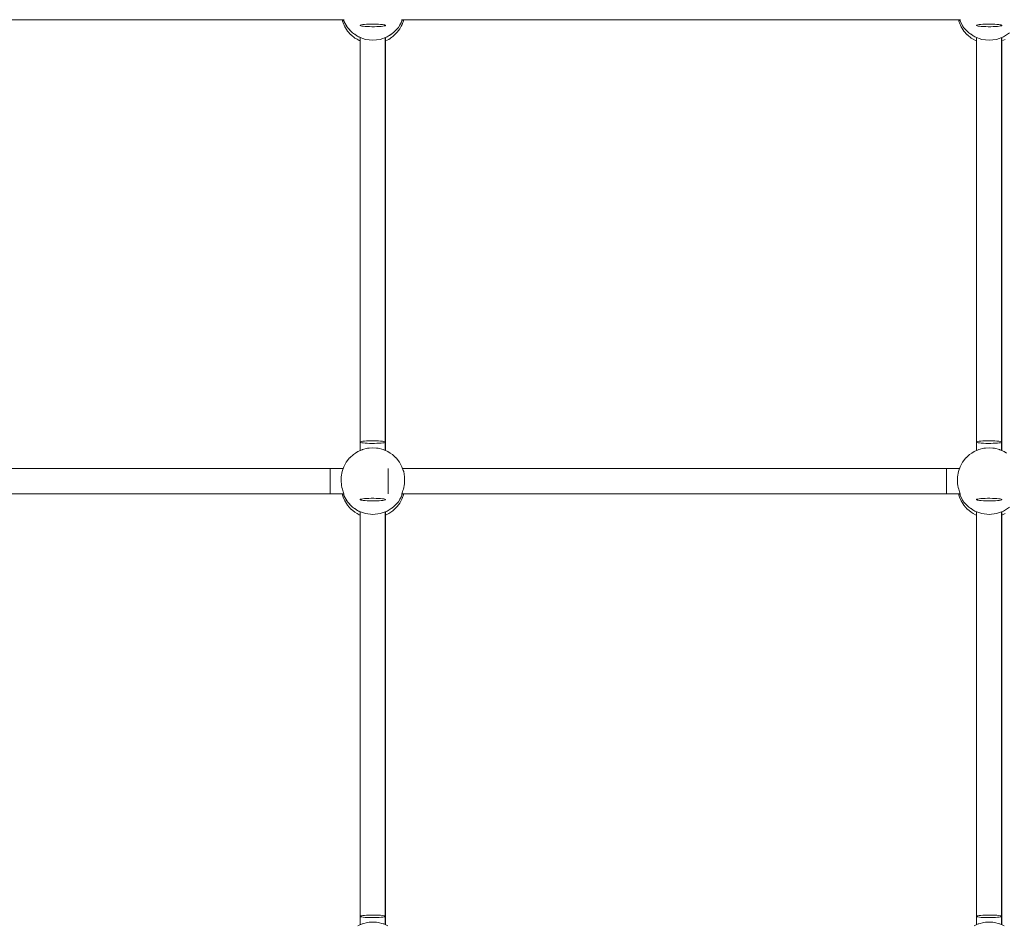
# Paper-space layout 'Sht-3' of a CAD drawing. Units: millimetres. Extents: x -4660 to 4765, y -5132 to 4942.
# Drawn here: x 1837 to 2457, y -162 to 407 of the extents above; entities that cross this region are included whole.
import ezdxf

# ---------------------------------------------------------------- set-up
doc = ezdxf.new("R2010")
doc.units = ezdxf.units.MM
for name, color, linetype, lineweight in [('EF-Climber-Mega Net-Rope', 7, 'Continuous', 5), ('EF-Components- Rope Junctions', 7, 'Continuous', 5), ('Equipment-2D', 7, 'Continuous', 5), ('None', 7, 'Continuous', 5), ('Working-None', 7, 'Continuous', 5)]:
    doc.layers.add(name, color=color, linetype=linetype, lineweight=lineweight)

# ---------------------------------------------------------------- blocks, each defined once
blk = doc.blocks.new('Group')
at = {"layer": 'EF-Climber-Mega Net-Rope', "color": 7, "linetype": 'Continuous', "lineweight": 5, "transparency": 33554687}
for p, q in [((1613.44, 407.41), (2040.78, 407.41)), ((2077.44, 407.41), (2428.78, 407.41)), ((2051.09, 395.2), (2051.09, 136.33)), ((2051.09, 136.33), (2051.09, 395.2)), ((2066.91, 396.22), (2066.91, 141.8)), ((2066.99, 396.25), (2066.97, 141.78)), ((2066.97, 141.78), (2066.99, 396.25)), ((2439.09, 395.2), (2439.09, 136.33)), ((2439.09, 136.33), (2439.09, 395.2)), ((2454.91, 396.22), (2454.91, 141.8)), ((2454.99, 396.25), (2454.97, 141.78)), ((2454.97, 141.78), (2454.99, 396.25)), ((2066.99, 141.77), (2066.98, 294.64)), ((2066.98, 294.64), (2066.99, 141.77)), ((2454.99, 141.77), (2454.98, 294.64)), ((2454.98, 294.64), (2454.99, 141.77)), ((2066.91, 141.49), (2066.91, 136.42)), ((2066.97, 141.53), (2066.97, 136.4)), ((2066.97, 136.4), (2066.97, 141.53)), ((2066.99, 136.39), (2066.99, 141.54)), ((2066.99, 141.54), (2066.99, 136.39)), ((2454.91, 141.49), (2454.91, 136.42)), ((2454.97, 141.53), (2454.97, 136.4)), ((2454.97, 136.4), (2454.97, 141.53)), ((2454.99, 136.39), (2454.99, 141.54)), ((2454.99, 141.54), (2454.99, 136.39)), ((1613.83, 125), (2040.39, 125)), ((2077.83, 125), (2428.39, 125)), ((1613.44, 109), (2040.78, 109)), ((2077.44, 109), (2428.78, 109)), ((2051.09, 96.78), (2051.09, -162.08)), ((2051.09, -162.08), (2051.09, 96.78)), ((2066.91, 97.82), (2066.92, -156.61)), ((2066.97, 97.84), (2066.95, -156.62)), ((2066.95, -156.62), (2066.97, 97.84)), ((2067.01, -156.65), (2067, 97.85)), ((2067, 97.85), (2067.01, -156.65)), ((2439.09, 96.78), (2439.09, -162.08)), ((2439.09, -162.08), (2439.09, 96.78)), ((2454.91, 97.82), (2454.92, -156.61)), ((2454.97, 97.84), (2454.95, -156.62)), ((2454.95, -156.62), (2454.97, 97.84)), ((2455.01, -156.65), (2455, 97.85)), ((2455, 97.85), (2455.01, -156.65)), ((2066.92, -156.91), (2066.92, -161.99)), ((2066.95, -156.89), (2066.95, -162)), ((2066.95, -162), (2066.95, -156.89)), ((2067.01, -162.03), (2067.01, -156.85)), ((2067.01, -156.85), (2067.01, -162.03)), ((2454.92, -156.91), (2454.92, -161.99)), ((2454.95, -156.89), (2454.95, -162)), ((2454.95, -162), (2454.95, -156.89)), ((2455.01, -162.03), (2455.01, -156.85)), ((2455.01, -156.85), (2455.01, -162.03))]:
    blk.add_line(p, q, dxfattribs=at)
at = {"layer": 'EF-Components- Rope Junctions', "color": 7, "linetype": 'Continuous', "lineweight": 5, "transparency": 33554687}
for p, q in [((2039.78, 407.41), (2040.14, 405.97)), ((2040.14, 405.97), (2040.35, 405.48)), ((2040.35, 405.48), (2041.4, 403.02)), ((2040.43, 407.41), (2040.78, 406.71)), ((2040.43, 407.41), (2040.78, 406.71)), ((2040.78, 407.5), (2040.78, 406.47)), ((2040.78, 406.47), (2043.07, 402.55)), ((2041.4, 403.02), (2042.46, 401.37)), ((2041.67, 404.95), (2042.4, 403.5)), ((2041.67, 404.95), (2042.4, 403.5)), ((2042.4, 403.5), (2042.77, 403.06)), ((2042.4, 403.5), (2042.77, 403.06)), ((2075.16, 402.55), (2077.44, 406.47)), ((2076.02, 401.63), (2076.93, 403.37)), ((2076.06, 404.11), (2076.99, 405.5)), ((2076.06, 404.11), (2076.99, 405.5)), ((2076.93, 403.37), (2077.51, 404.47)), ((2076.99, 405.5), (2077.17, 406)), ((2076.99, 405.5), (2077.17, 406)), ((2077.44, 406.47), (2077.44, 407.5)), ((2077.44, 406.75), (2077.69, 407.41)), ((2077.44, 406.75), (2077.69, 407.41)), ((2077.51, 404.47), (2078.5, 407.41)), ((2427.78, 407.41), (2428.14, 405.97)), ((2428.14, 405.97), (2428.35, 405.48)), ((2428.35, 405.48), (2429.4, 403.02)), ((2428.43, 407.41), (2428.78, 406.71)), ((2428.43, 407.41), (2428.78, 406.71)), ((2428.78, 407.5), (2428.78, 406.47)), ((2428.78, 406.47), (2431.07, 402.55)), ((2429.4, 403.02), (2430.46, 401.37)), ((2429.67, 404.95), (2430.4, 403.5)), ((2429.67, 404.95), (2430.4, 403.5)), ((2430.4, 403.5), (2430.77, 403.06)), ((2430.4, 403.5), (2430.77, 403.06)), ((2042.46, 401.37), (2043.12, 400.32)), ((2043.07, 402.55), (2046.26, 399.19)), ((2043.12, 400.32), (2045.26, 397.92)), ((2044.27, 401.29), (2045.39, 399.96)), ((2044.27, 401.29), (2045.39, 399.96)), ((2045.26, 397.92), (2045.4, 397.81)), ((2045.39, 399.96), (2045.86, 399.61)), ((2045.39, 399.96), (2045.86, 399.61)), ((2045.4, 397.81), (2047.75, 395.9)), ((2046.26, 399.19), (2050.14, 396.65)), ((2047.71, 398.23), (2049.11, 397.2)), ((2047.71, 398.23), (2049.11, 397.2)), ((2049.11, 397.2), (2049.91, 396.8)), ((2049.11, 397.2), (2049.91, 396.8)), ((2068.09, 396.65), (2071.97, 399.19)), ((2069.49, 397.57), (2071.06, 398.47)), ((2069.49, 397.57), (2071.06, 398.47)), ((2071.03, 396.35), (2071.76, 396.86)), ((2071.06, 398.47), (2071.48, 398.87)), ((2071.06, 398.47), (2071.48, 398.87)), ((2071.76, 396.86), (2074.08, 399.08)), ((2071.97, 399.19), (2075.16, 402.55)), ((2073.17, 400.45), (2074.43, 401.64)), ((2073.17, 400.45), (2074.43, 401.64)), ((2074.08, 399.08), (2074.41, 399.5)), ((2074.41, 399.5), (2076.02, 401.63)), ((2074.43, 401.64), (2074.75, 402.13)), ((2074.43, 401.64), (2074.75, 402.13)), ((2430.46, 401.37), (2431.12, 400.32)), ((2431.07, 402.55), (2434.26, 399.19)), ((2431.12, 400.32), (2433.26, 397.92)), ((2432.27, 401.29), (2433.39, 399.96)), ((2432.27, 401.29), (2433.39, 399.96)), ((2433.26, 397.92), (2433.4, 397.81)), ((2433.39, 399.96), (2433.86, 399.61)), ((2433.39, 399.96), (2433.86, 399.61)), ((2433.4, 397.81), (2435.75, 395.9)), ((2434.26, 399.19), (2438.14, 396.65)), ((2435.71, 398.23), (2437.11, 397.2)), ((2435.71, 398.23), (2437.11, 397.2)), ((2437.11, 397.2), (2437.91, 396.8)), ((2437.11, 397.2), (2437.91, 396.8)), ((2456.09, 396.65), (2459.97, 399.19)), ((2047.75, 395.9), (2049.15, 395.09)), ((2049.15, 395.09), (2050.54, 394.29)), ((2050.14, 396.65), (2054.5, 395.07)), ((2050.39, 396.56), (2051.11, 396.19)), ((2050.39, 396.56), (2051.11, 396.19)), ((2050.54, 394.29), (2051.09, 394.09)), ((2051.11, 396.19), (2051.11, 396.3)), ((2051.11, 396.19), (2051.11, 395.2)), ((2054.5, 395.07), (2059.11, 394.53)), ((2059.11, 394.53), (2063.73, 395.07)), ((2063.73, 395.07), (2068.09, 396.65)), ((2066.99, 394.98), (2067.03, 395.02)), ((2067.03, 395.02), (2066.99, 394.98)), ((2066.99, 394.04), (2067.01, 394.05)), ((2067.01, 394.05), (2069.11, 395.04)), ((2067.03, 395.02), (2067.11, 395.17)), ((2067.11, 395.17), (2067.03, 395.02)), ((2067.11, 396.19), (2067.59, 396.47)), ((2067.11, 396.19), (2067.59, 396.47)), ((2067.11, 396.3), (2067.11, 396.19)), ((2067.11, 395.17), (2067.11, 396.19)), ((2069.11, 395.04), (2071.03, 396.35)), ((2435.75, 395.9), (2437.15, 395.09)), ((2437.15, 395.09), (2438.54, 394.29)), ((2438.14, 396.65), (2442.5, 395.07)), ((2438.39, 396.56), (2439.11, 396.19)), ((2438.39, 396.56), (2439.11, 396.19)), ((2438.54, 394.29), (2439.09, 394.09)), ((2439.11, 396.19), (2439.11, 396.3)), ((2439.11, 396.19), (2439.11, 395.2)), ((2442.5, 395.07), (2447.11, 394.53)), ((2447.11, 394.53), (2451.73, 395.07)), ((2451.73, 395.07), (2456.09, 396.65)), ((2454.99, 394.98), (2455.03, 395.02)), ((2455.03, 395.02), (2454.99, 394.98)), ((2454.99, 394.04), (2455.01, 394.05)), ((2455.01, 394.05), (2457.11, 395.04)), ((2455.03, 395.02), (2455.11, 395.17)), ((2455.11, 395.17), (2455.03, 395.02)), ((2455.11, 396.19), (2455.59, 396.47)), ((2455.59, 396.47), (2455.11, 396.19)), ((2455.11, 396.3), (2455.11, 396.19)), ((2455.11, 396.19), (2455.11, 396.3)), ((2455.11, 395.17), (2455.11, 396.19)), ((2455.11, 396.19), (2455.11, 395.17)), ((2052.28, 136.85), (2049.59, 135.67)), ((2052.62, 136.99), (2052.28, 136.85)), ((2055.82, 137.8), (2052.62, 136.99)), ((2056.8, 137.88), (2055.82, 137.8)), ((2059.11, 138.07), (2056.8, 137.88)), ((2061.43, 137.88), (2059.11, 138.07)), ((2062.4, 137.8), (2061.43, 137.88)), ((2065.61, 136.99), (2062.4, 137.8)), ((2065.94, 136.85), (2065.61, 136.99)), ((2068.63, 135.67), (2065.94, 136.85)), ((2440.28, 136.85), (2437.59, 135.67)), ((2440.62, 136.99), (2440.28, 136.85)), ((2443.82, 137.8), (2440.62, 136.99)), ((2444.8, 137.88), (2443.82, 137.8)), ((2447.11, 138.07), (2444.8, 137.88)), ((2449.43, 137.88), (2447.11, 138.07)), ((2450.4, 137.8), (2449.43, 137.88)), ((2453.61, 136.99), (2450.4, 137.8)), ((2453.94, 136.85), (2453.61, 136.99)), ((2456.63, 135.67), (2453.94, 136.85)), ((2044.4, 131.65), (2042.37, 129.06)), ((2044.58, 131.82), (2044.4, 131.65)), ((2046.83, 133.88), (2044.58, 131.82)), ((2048.16, 134.74), (2046.83, 133.88)), ((2049.59, 135.67), (2048.16, 134.74)), ((2070.07, 134.74), (2068.63, 135.67)), ((2071.4, 133.88), (2070.07, 134.74)), ((2073.65, 131.82), (2071.4, 133.88)), ((2073.83, 131.65), (2073.65, 131.82)), ((2075.86, 129.06), (2073.83, 131.65)), ((2432.4, 131.65), (2430.37, 129.06)), ((2432.58, 131.82), (2432.4, 131.65)), ((2434.83, 133.88), (2432.58, 131.82)), ((2436.16, 134.74), (2434.83, 133.88)), ((2437.59, 135.67), (2436.16, 134.74)), ((2458.07, 134.74), (2456.63, 135.67)), ((2040.8, 126.17), (2040, 123.87)), ((2041.85, 128.1), (2040.8, 126.17)), ((2042.37, 129.06), (2041.85, 128.1)), ((2076.38, 128.1), (2075.86, 129.06)), ((2077.43, 126.17), (2076.38, 128.1)), ((2078.22, 123.87), (2077.43, 126.17)), ((2428.8, 126.17), (2428, 123.87)), ((2429.85, 128.1), (2428.8, 126.17)), ((2430.37, 129.06), (2429.85, 128.1)), ((2039.15, 119.02), (2039.11, 117.87)), ((2039.11, 117.87), (2039.15, 116.61)), ((2039.18, 119.82), (2039.15, 119.02)), ((2039.73, 123.06), (2039.18, 119.82)), ((2040, 123.87), (2039.73, 123.06)), ((2078.5, 123.06), (2078.22, 123.87)), ((2079.04, 119.82), (2078.5, 123.06)), ((2079.08, 119.02), (2079.04, 119.82)), ((2079.07, 116.62), (2079.11, 117.87)), ((2079.11, 117.87), (2079.08, 119.02)), ((2427.15, 119.02), (2427.11, 117.87)), ((2427.11, 117.87), (2427.15, 116.61)), ((2427.18, 119.82), (2427.15, 119.02)), ((2427.73, 123.06), (2427.18, 119.82)), ((2428, 123.87), (2427.73, 123.06)), ((2039.15, 116.61), (2039.27, 115.37)), ((2039.27, 115.37), (2039.42, 114.33)), ((2039.42, 114.33), (2039.67, 113.04)), ((2039.67, 113.04), (2039.93, 112)), ((2039.93, 112), (2040.19, 111.09)), ((2078.04, 111.09), (2078.3, 112)), ((2078.3, 112), (2078.55, 113.04)), ((2078.55, 113.04), (2078.81, 114.33)), ((2078.81, 114.33), (2078.96, 115.37)), ((2078.96, 115.37), (2079.07, 116.62)), ((2427.15, 116.61), (2427.27, 115.37)), ((2427.27, 115.37), (2427.42, 114.33)), ((2427.42, 114.33), (2427.67, 113.04)), ((2427.67, 113.04), (2427.93, 112)), ((2427.93, 112), (2428.19, 111.09)), ((2039.78, 109), (2040.14, 107.56)), ((2040.14, 107.56), (2040.35, 107.07)), ((2040.19, 111.09), (2040.43, 110.33)), ((2040.35, 107.07), (2041.4, 104.61)), ((2040.43, 110.33), (2040.62, 109.73)), ((2040.43, 109), (2040.78, 108.3)), ((2040.43, 109), (2040.78, 108.3)), ((2040.62, 109.73), (2040.75, 109.28)), ((2040.75, 109.28), (2040.78, 109.09)), ((2040.78, 109.09), (2040.78, 108.06)), ((2040.78, 108.06), (2043.07, 104.14)), ((2041.67, 106.55), (2042.4, 105.09)), ((2041.67, 106.55), (2042.4, 105.09)), ((2075.16, 104.14), (2077.44, 108.06)), ((2076.06, 105.7), (2076.99, 107.09)), ((2076.06, 105.7), (2076.99, 107.09)), ((2076.93, 104.96), (2077.51, 106.06)), ((2076.99, 107.09), (2077.17, 107.59)), ((2076.99, 107.09), (2077.17, 107.59)), ((2077.44, 109.09), (2077.48, 109.28)), ((2077.44, 108.06), (2077.44, 109.09)), ((2077.44, 108.34), (2077.69, 109)), ((2077.44, 108.34), (2077.69, 109)), ((2077.48, 109.28), (2077.61, 109.73)), ((2077.51, 106.06), (2078.5, 109)), ((2077.61, 109.73), (2077.8, 110.33)), ((2077.8, 110.33), (2078.04, 111.09)), ((2427.78, 109), (2428.14, 107.56)), ((2428.14, 107.56), (2428.35, 107.07)), ((2428.19, 111.09), (2428.43, 110.33)), ((2428.35, 107.07), (2429.4, 104.61)), ((2428.43, 110.33), (2428.62, 109.73)), ((2428.43, 109), (2428.78, 108.3)), ((2428.43, 109), (2428.78, 108.3)), ((2428.62, 109.73), (2428.75, 109.28)), ((2428.75, 109.28), (2428.78, 109.09)), ((2428.78, 109.09), (2428.78, 108.06)), ((2428.78, 108.06), (2431.07, 104.14)), ((2429.67, 106.55), (2430.4, 105.09)), ((2429.67, 106.55), (2430.4, 105.09)), ((2041.4, 104.61), (2042.46, 102.96)), ((2042.4, 105.09), (2042.77, 104.65)), ((2042.4, 105.09), (2042.77, 104.65)), ((2042.46, 102.96), (2043.12, 101.91)), ((2043.07, 104.14), (2046.26, 100.78)), ((2043.12, 101.91), (2045.26, 99.51)), ((2044.27, 102.88), (2045.39, 101.55)), ((2044.27, 102.88), (2045.39, 101.55)), ((2045.26, 99.51), (2045.4, 99.4)), ((2045.39, 101.55), (2045.86, 101.2)), ((2045.39, 101.55), (2045.86, 101.2)), ((2045.4, 99.4), (2047.75, 97.49)), ((2046.26, 100.78), (2050.14, 98.24)), ((2047.71, 99.83), (2049.11, 98.79)), ((2047.71, 99.83), (2049.11, 98.79)), ((2068.09, 98.24), (2071.97, 100.78)), ((2069.49, 99.16), (2071.06, 100.06)), ((2069.49, 99.16), (2071.06, 100.06)), ((2071.06, 100.06), (2071.48, 100.46)), ((2071.06, 100.06), (2071.48, 100.46)), ((2071.76, 98.45), (2074.08, 100.67)), ((2071.97, 100.78), (2075.16, 104.14)), ((2073.17, 102.04), (2074.43, 103.23)), ((2073.17, 102.04), (2074.43, 103.23)), ((2074.08, 100.67), (2074.41, 101.09)), ((2074.41, 101.09), (2076.02, 103.23)), ((2074.43, 103.23), (2074.75, 103.72)), ((2074.43, 103.23), (2074.75, 103.72)), ((2076.02, 103.23), (2076.93, 104.96)), ((2429.4, 104.61), (2430.46, 102.96)), ((2430.4, 105.09), (2430.77, 104.65)), ((2430.4, 105.09), (2430.77, 104.65)), ((2430.46, 102.96), (2431.12, 101.91)), ((2431.07, 104.14), (2434.26, 100.78)), ((2431.12, 101.91), (2433.26, 99.51)), ((2432.27, 102.88), (2433.39, 101.55)), ((2432.27, 102.88), (2433.39, 101.55)), ((2433.26, 99.51), (2433.4, 99.4)), ((2433.39, 101.55), (2433.86, 101.2)), ((2433.39, 101.55), (2433.86, 101.2)), ((2433.4, 99.4), (2435.75, 97.49)), ((2434.26, 100.78), (2438.14, 98.24)), ((2435.71, 99.83), (2437.11, 98.79)), ((2435.71, 99.83), (2437.11, 98.79)), ((2456.09, 98.24), (2459.97, 100.78)), ((2047.75, 97.49), (2049.15, 96.69)), ((2049.11, 98.79), (2049.91, 98.39)), ((2049.11, 98.79), (2049.91, 98.39)), ((2049.15, 96.69), (2050.54, 95.89)), ((2050.14, 98.24), (2054.5, 96.66)), ((2050.39, 98.15), (2051.11, 97.79)), ((2051.11, 97.79), (2050.39, 98.15)), ((2050.39, 98.15), (2051.11, 97.79)), ((2050.54, 95.89), (2051.09, 95.68)), ((2051.11, 97.89), (2051.11, 97.79)), ((2051.11, 97.79), (2051.11, 97.89)), ((2051.11, 96.79), (2051.11, 97.79)), ((2051.11, 97.79), (2051.11, 96.79)), ((2054.5, 96.66), (2059.11, 96.12)), ((2059.11, 96.12), (2063.73, 96.66)), ((2063.73, 96.66), (2068.09, 98.24)), ((2067, 96.58), (2067.03, 96.61)), ((2067.03, 96.61), (2067, 96.58)), ((2067, 95.63), (2067.01, 95.64)), ((2067.01, 95.64), (2069.11, 96.63)), ((2067.03, 96.61), (2067.11, 96.76)), ((2067.11, 96.76), (2067.03, 96.61)), ((2067.11, 97.79), (2067.59, 98.06)), ((2067.59, 98.06), (2067.11, 97.79)), ((2067.11, 97.89), (2067.11, 97.79)), ((2067.11, 97.79), (2067.11, 97.89)), ((2067.11, 96.76), (2067.11, 97.79)), ((2067.11, 97.79), (2067.11, 96.76)), ((2069.11, 96.63), (2071.03, 97.94)), ((2071.03, 97.94), (2071.76, 98.45)), ((2435.75, 97.49), (2437.15, 96.69)), ((2437.11, 98.79), (2437.91, 98.39)), ((2437.11, 98.79), (2437.91, 98.39)), ((2437.15, 96.69), (2438.54, 95.89)), ((2438.14, 98.24), (2442.5, 96.66)), ((2438.39, 98.15), (2439.11, 97.79)), ((2438.39, 98.15), (2439.11, 97.79)), ((2438.54, 95.89), (2439.09, 95.68)), ((2439.11, 97.79), (2439.11, 97.89)), ((2439.11, 97.79), (2439.11, 96.79)), ((2442.5, 96.66), (2447.11, 96.12)), ((2447.11, 96.12), (2451.73, 96.66)), ((2451.73, 96.66), (2456.09, 98.24)), ((2455, 96.58), (2455.03, 96.61)), ((2455.03, 96.61), (2455, 96.58)), ((2455, 95.63), (2455.01, 95.64)), ((2455.01, 95.64), (2457.11, 96.63)), ((2455.03, 96.61), (2455.11, 96.76)), ((2455.11, 96.76), (2455.03, 96.61)), ((2455.11, 97.79), (2455.59, 98.06)), ((2455.11, 97.79), (2455.59, 98.06)), ((2455.11, 97.89), (2455.11, 97.79)), ((2455.11, 96.76), (2455.11, 97.79)), ((2052.62, -161.41), (2055.82, -160.61)), ((2055.82, -160.61), (2056.8, -160.53)), ((2056.8, -160.53), (2059.11, -160.34)), ((2059.11, -160.34), (2061.43, -160.53)), ((2061.43, -160.53), (2062.4, -160.61)), ((2062.4, -160.61), (2065.61, -161.41)), ((2443.82, -160.61), (2440.62, -161.41)), ((2444.8, -160.53), (2443.82, -160.61)), ((2447.11, -160.34), (2444.8, -160.53)), ((2449.43, -160.53), (2447.11, -160.34)), ((2450.4, -160.61), (2449.43, -160.53)), ((2453.61, -161.41), (2450.4, -160.61)), ((2049.59, -162.73), (2052.28, -161.56)), ((2052.28, -161.56), (2052.62, -161.41)), ((2065.61, -161.41), (2065.94, -161.56)), ((2065.94, -161.56), (2068.63, -162.73)), ((2440.28, -161.56), (2437.59, -162.73)), ((2440.62, -161.41), (2440.28, -161.56)), ((2453.94, -161.56), (2453.61, -161.41)), ((2456.63, -162.73), (2453.94, -161.56))]:
    blk.add_line(p, q, dxfattribs=at)
at = {"layer": 'Equipment-2D', "color": 7, "linetype": 'Continuous', "lineweight": 5, "transparency": 33554687}
for p, q in [((2051.09, 394.09), (2051.09, 136.33)), ((2067.09, 394.09), (2067.09, 136.35)), ((2439.09, 394.09), (2439.09, 136.33)), ((2455.09, 394.09), (2455.09, 136.35)), ((1613.83, 125.01), (2040.4, 125.01)), ((2077.83, 125.01), (2428.4, 125.01)), ((2051.09, 95.68), (2051.09, -162.08)), ((2067.09, 95.68), (2067.09, -162.06)), ((2439.09, 95.68), (2439.09, -162.08)), ((2455.09, 95.68), (2455.09, -162.06))]:
    blk.add_line(p, q, dxfattribs=at)
at = {"layer": 'None', "color": 7, "linetype": 'Continuous', "lineweight": 5, "transparency": 33554687}
for p, q in [((2051.11, 403.91), (2051.37, 404.07)), ((2051.16, 403.75), (2051.11, 403.91)), ((2051.5, 403.59), (2051.16, 403.75)), ((2051.37, 404.07), (2051.93, 404.22)), ((2052.15, 403.44), (2051.5, 403.59)), ((2051.93, 404.22), (2052.77, 404.36)), ((2053.05, 403.31), (2052.15, 403.44)), ((2052.77, 404.36), (2053.85, 404.47)), ((2054.19, 403.2), (2053.05, 403.31)), ((2053.85, 404.47), (2055.12, 404.57)), ((2055.52, 403.12), (2054.19, 403.2)), ((2055.12, 404.57), (2056.56, 404.63)), ((2056.99, 403.06), (2055.52, 403.12)), ((2056.56, 404.63), (2058.08, 404.67)), ((2058.53, 403.03), (2056.99, 403.06)), ((2058.08, 404.67), (2059.65, 404.67)), ((2060.1, 403.04), (2058.53, 403.03)), ((2059.65, 404.67), (2061.2, 404.65)), ((2061.63, 403.07), (2060.1, 403.04)), ((2061.2, 404.65), (2062.66, 404.59)), ((2063.06, 403.14), (2061.63, 403.07)), ((2062.66, 404.59), (2063.99, 404.5)), ((2064.34, 403.23), (2063.06, 403.14)), ((2063.99, 404.5), (2065.13, 404.39)), ((2065.42, 403.35), (2064.34, 403.23)), ((2065.13, 404.39), (2066.04, 404.26)), ((2066.25, 403.48), (2065.42, 403.35)), ((2066.04, 404.26), (2066.68, 404.11)), ((2066.81, 403.63), (2066.25, 403.48)), ((2066.68, 404.11), (2067.03, 403.96)), ((2067.07, 403.79), (2066.81, 403.63)), ((2067.03, 403.96), (2067.07, 403.79)), ((2439.11, 403.91), (2439.37, 404.07)), ((2439.16, 403.75), (2439.11, 403.91)), ((2439.5, 403.59), (2439.16, 403.75)), ((2439.37, 404.07), (2439.93, 404.22)), ((2440.15, 403.44), (2439.5, 403.59)), ((2439.93, 404.22), (2440.77, 404.36)), ((2441.05, 403.31), (2440.15, 403.44)), ((2440.77, 404.36), (2441.85, 404.47)), ((2442.19, 403.2), (2441.05, 403.31)), ((2441.85, 404.47), (2443.12, 404.57)), ((2443.52, 403.12), (2442.19, 403.2)), ((2443.12, 404.57), (2444.56, 404.63)), ((2444.99, 403.06), (2443.52, 403.12)), ((2444.56, 404.63), (2446.08, 404.67)), ((2446.53, 403.03), (2444.99, 403.06)), ((2446.08, 404.67), (2447.65, 404.67)), ((2448.1, 403.04), (2446.53, 403.03)), ((2447.65, 404.67), (2449.2, 404.65)), ((2449.63, 403.07), (2448.1, 403.04)), ((2449.2, 404.65), (2450.66, 404.59)), ((2451.06, 403.14), (2449.63, 403.07)), ((2450.66, 404.59), (2451.99, 404.5)), ((2452.34, 403.23), (2451.06, 403.14)), ((2451.99, 404.5), (2453.13, 404.39)), ((2453.42, 403.35), (2452.34, 403.23)), ((2453.13, 404.39), (2454.04, 404.26)), ((2454.25, 403.48), (2453.42, 403.35)), ((2454.04, 404.26), (2454.68, 404.11)), ((2454.81, 403.63), (2454.25, 403.48)), ((2454.68, 404.11), (2455.03, 403.96)), ((2455.07, 403.79), (2454.81, 403.63)), ((2455.03, 403.96), (2455.07, 403.79)), ((2051.11, 141.7), (2051.37, 141.86)), ((2051.16, 141.54), (2051.11, 141.7)), ((2051.5, 141.39), (2051.16, 141.54)), ((2051.37, 141.86), (2051.93, 142.01)), ((2052.15, 141.24), (2051.5, 141.39)), ((2051.93, 142.01), (2052.77, 142.15)), ((2053.05, 141.11), (2052.15, 141.24)), ((2052.77, 142.15), (2053.85, 142.27)), ((2054.19, 141), (2053.05, 141.11)), ((2053.85, 142.27), (2055.12, 142.36)), ((2055.52, 140.91), (2054.19, 141)), ((2055.12, 142.36), (2056.56, 142.43)), ((2056.99, 140.85), (2055.52, 140.91)), ((2056.56, 142.43), (2058.08, 142.46)), ((2058.53, 140.83), (2056.99, 140.85)), ((2058.08, 142.46), (2059.65, 142.47)), ((2060.1, 140.83), (2058.53, 140.83)), ((2059.65, 142.47), (2061.2, 142.44)), ((2061.63, 140.87), (2060.1, 140.83)), ((2061.2, 142.44), (2062.66, 142.38)), ((2063.06, 140.93), (2061.63, 140.87)), ((2062.66, 142.38), (2063.99, 142.3)), ((2064.34, 141.03), (2063.06, 140.93)), ((2063.99, 142.3), (2065.13, 142.19)), ((2065.42, 141.14), (2064.34, 141.03)), ((2065.13, 142.19), (2066.04, 142.06)), ((2066.25, 141.28), (2065.42, 141.14)), ((2066.04, 142.06), (2066.68, 141.91)), ((2066.81, 141.43), (2066.25, 141.28)), ((2066.68, 141.91), (2067.03, 141.75)), ((2067.07, 141.59), (2066.81, 141.43)), ((2067.03, 141.75), (2067.07, 141.59)), ((2439.11, 141.7), (2439.37, 141.86)), ((2439.16, 141.54), (2439.11, 141.7)), ((2439.5, 141.39), (2439.16, 141.54)), ((2439.37, 141.86), (2439.93, 142.01)), ((2440.15, 141.24), (2439.5, 141.39)), ((2439.93, 142.01), (2440.77, 142.15)), ((2441.05, 141.11), (2440.15, 141.24)), ((2440.77, 142.15), (2441.85, 142.27)), ((2442.19, 141), (2441.05, 141.11)), ((2441.85, 142.27), (2443.12, 142.36)), ((2443.52, 140.91), (2442.19, 141)), ((2443.12, 142.36), (2444.56, 142.43)), ((2444.99, 140.85), (2443.52, 140.91)), ((2444.56, 142.43), (2446.08, 142.46)), ((2446.53, 140.83), (2444.99, 140.85)), ((2446.08, 142.46), (2447.65, 142.47)), ((2448.1, 140.83), (2446.53, 140.83)), ((2447.65, 142.47), (2449.2, 142.44)), ((2449.63, 140.87), (2448.1, 140.83)), ((2449.2, 142.44), (2450.66, 142.38)), ((2451.06, 140.93), (2449.63, 140.87)), ((2450.66, 142.38), (2451.99, 142.3)), ((2452.34, 141.03), (2451.06, 140.93)), ((2451.99, 142.3), (2453.13, 142.19)), ((2453.42, 141.14), (2452.34, 141.03)), ((2453.13, 142.19), (2454.04, 142.06)), ((2454.25, 141.28), (2453.42, 141.14)), ((2454.04, 142.06), (2454.68, 141.91)), ((2454.81, 141.43), (2454.25, 141.28)), ((2454.68, 141.91), (2455.03, 141.75)), ((2455.07, 141.59), (2454.81, 141.43)), ((2455.03, 141.75), (2455.07, 141.59)), ((2032.3, 124.86), (2032.3, 125.05)), ((2032.3, 125.05), (2032.3, 124.93)), ((2032.3, 124.93), (2032.3, 124.51)), ((2032.3, 124.37), (2032.3, 124.86)), ((2032.3, 124.51), (2032.3, 123.8)), ((2032.3, 123.59), (2032.3, 124.37)), ((2068.69, 124.86), (2068.69, 125.05)), ((2068.69, 125.05), (2068.69, 124.93)), ((2068.69, 124.93), (2068.69, 124.51)), ((2068.69, 124.37), (2068.69, 124.86)), ((2068.69, 124.51), (2068.69, 123.8)), ((2068.69, 123.59), (2068.69, 124.37)), ((2420.3, 124.86), (2420.3, 125.05)), ((2420.3, 125.05), (2420.3, 124.93)), ((2420.3, 124.93), (2420.3, 124.51)), ((2420.3, 124.37), (2420.3, 124.86)), ((2420.3, 124.51), (2420.3, 123.8)), ((2420.3, 123.59), (2420.3, 124.37)), ((2032.3, 123.8), (2032.3, 122.83)), ((2032.3, 122.57), (2032.3, 123.59)), ((2032.3, 122.83), (2032.3, 121.65)), ((2032.3, 121.34), (2032.3, 122.57)), ((2032.3, 121.65), (2032.3, 120.28)), ((2032.3, 119.94), (2032.3, 121.34)), ((2032.3, 120.28), (2032.3, 118.79)), ((2032.3, 118.43), (2032.3, 119.94)), ((2032.3, 118.79), (2032.3, 117.23)), ((2032.3, 116.86), (2032.3, 118.43)), ((2068.69, 123.8), (2068.69, 122.83)), ((2068.69, 122.57), (2068.69, 123.59)), ((2068.69, 122.83), (2068.69, 121.65)), ((2068.69, 121.34), (2068.69, 122.57)), ((2068.69, 121.65), (2068.69, 120.28)), ((2068.69, 119.94), (2068.69, 121.34)), ((2068.69, 120.28), (2068.69, 118.79)), ((2068.69, 118.43), (2068.69, 119.94)), ((2068.69, 118.79), (2068.69, 117.23)), ((2068.69, 116.86), (2068.69, 118.43)), ((2420.3, 123.8), (2420.3, 122.83)), ((2420.3, 122.57), (2420.3, 123.59)), ((2420.3, 122.83), (2420.3, 121.65)), ((2420.3, 121.34), (2420.3, 122.57)), ((2420.3, 121.65), (2420.3, 120.28)), ((2420.3, 119.94), (2420.3, 121.34)), ((2420.3, 120.28), (2420.3, 118.79)), ((2420.3, 118.43), (2420.3, 119.94)), ((2420.3, 118.79), (2420.3, 117.23)), ((2420.3, 116.86), (2420.3, 118.43)), ((2032.3, 117.23), (2032.3, 115.67)), ((2032.3, 115.3), (2032.3, 116.86)), ((2032.3, 115.67), (2032.3, 114.16)), ((2032.3, 113.81), (2032.3, 115.3)), ((2032.3, 114.16), (2032.3, 112.76)), ((2032.3, 112.45), (2032.3, 113.81)), ((2032.3, 112.76), (2032.3, 111.52)), ((2032.3, 111.26), (2032.3, 112.45)), ((2068.69, 117.23), (2068.69, 115.67)), ((2068.69, 115.3), (2068.69, 116.86)), ((2068.69, 115.67), (2068.69, 114.16)), ((2068.69, 113.81), (2068.69, 115.3)), ((2068.69, 114.16), (2068.69, 112.76)), ((2068.69, 112.45), (2068.69, 113.81)), ((2068.69, 112.76), (2068.69, 111.52)), ((2068.69, 111.26), (2068.69, 112.45)), ((2420.3, 117.23), (2420.3, 115.67)), ((2420.3, 115.3), (2420.3, 116.86)), ((2420.3, 115.67), (2420.3, 114.16)), ((2420.3, 113.81), (2420.3, 115.3)), ((2420.3, 114.16), (2420.3, 112.76)), ((2420.3, 112.45), (2420.3, 113.81)), ((2420.3, 112.76), (2420.3, 111.52)), ((2420.3, 111.26), (2420.3, 112.45)), ((2032.3, 111.52), (2032.3, 110.5)), ((2032.3, 110.29), (2032.3, 111.26)), ((2032.3, 110.5), (2032.3, 109.73)), ((2032.3, 109.59), (2032.3, 110.29)), ((2032.3, 109.73), (2032.3, 109.24)), ((2032.3, 109.17), (2032.3, 109.59)), ((2032.3, 109.24), (2032.3, 109.05)), ((2032.3, 109.05), (2032.3, 109.17)), ((2051.11, 105.5), (2051.37, 105.66)), ((2051.16, 105.34), (2051.11, 105.5)), ((2051.37, 105.66), (2051.93, 105.81)), ((2051.93, 105.81), (2052.77, 105.95)), ((2052.77, 105.95), (2053.85, 106.06)), ((2053.85, 106.06), (2055.12, 106.16)), ((2055.12, 106.16), (2056.56, 106.22)), ((2056.56, 106.22), (2058.08, 106.26)), ((2058.08, 106.26), (2059.65, 106.26)), ((2059.65, 106.26), (2061.2, 106.24)), ((2061.2, 106.24), (2062.66, 106.18)), ((2062.66, 106.18), (2063.99, 106.09)), ((2063.99, 106.09), (2065.13, 105.98)), ((2065.13, 105.98), (2066.04, 105.85)), ((2066.04, 105.85), (2066.68, 105.7)), ((2066.68, 105.7), (2067.03, 105.55)), ((2067.03, 105.55), (2067.07, 105.38)), ((2068.69, 111.52), (2068.69, 110.5)), ((2068.69, 110.29), (2068.69, 111.26)), ((2068.69, 110.5), (2068.69, 109.73)), ((2068.69, 109.59), (2068.69, 110.29)), ((2068.69, 109.73), (2068.69, 109.24)), ((2068.69, 109.17), (2068.69, 109.59)), ((2068.69, 109.24), (2068.69, 109.05)), ((2068.69, 109.05), (2068.69, 109.17)), ((2420.3, 111.52), (2420.3, 110.5)), ((2420.3, 110.29), (2420.3, 111.26)), ((2420.3, 110.5), (2420.3, 109.73)), ((2420.3, 109.59), (2420.3, 110.29)), ((2420.3, 109.73), (2420.3, 109.24)), ((2420.3, 109.17), (2420.3, 109.59)), ((2420.3, 109.24), (2420.3, 109.05)), ((2420.3, 109.05), (2420.3, 109.17)), ((2439.11, 105.5), (2439.37, 105.66)), ((2439.16, 105.34), (2439.11, 105.5)), ((2439.37, 105.66), (2439.93, 105.81)), ((2439.93, 105.81), (2440.77, 105.95)), ((2440.77, 105.95), (2441.85, 106.06)), ((2441.85, 106.06), (2443.12, 106.16)), ((2443.12, 106.16), (2444.56, 106.22)), ((2444.56, 106.22), (2446.08, 106.26)), ((2446.08, 106.26), (2447.65, 106.26)), ((2447.65, 106.26), (2449.2, 106.24)), ((2449.2, 106.24), (2450.66, 106.18)), ((2450.66, 106.18), (2451.99, 106.09)), ((2451.99, 106.09), (2453.13, 105.98)), ((2453.13, 105.98), (2454.04, 105.85)), ((2454.04, 105.85), (2454.68, 105.7)), ((2454.68, 105.7), (2455.03, 105.55)), ((2455.03, 105.55), (2455.07, 105.38)), ((2051.5, 105.18), (2051.16, 105.34)), ((2052.15, 105.03), (2051.5, 105.18)), ((2053.05, 104.9), (2052.15, 105.03)), ((2054.19, 104.79), (2053.05, 104.9)), ((2055.52, 104.71), (2054.19, 104.79)), ((2056.99, 104.65), (2055.52, 104.71)), ((2058.53, 104.62), (2056.99, 104.65)), ((2060.1, 104.63), (2058.53, 104.62)), ((2061.63, 104.66), (2060.1, 104.63)), ((2063.06, 104.73), (2061.63, 104.66)), ((2064.34, 104.82), (2063.06, 104.73)), ((2065.42, 104.94), (2064.34, 104.82)), ((2066.25, 105.08), (2065.42, 104.94)), ((2066.81, 105.23), (2066.25, 105.08)), ((2067.07, 105.38), (2066.81, 105.23)), ((2439.5, 105.18), (2439.16, 105.34)), ((2440.15, 105.03), (2439.5, 105.18)), ((2441.05, 104.9), (2440.15, 105.03)), ((2442.19, 104.79), (2441.05, 104.9)), ((2443.52, 104.71), (2442.19, 104.79)), ((2444.99, 104.65), (2443.52, 104.71)), ((2446.53, 104.62), (2444.99, 104.65)), ((2448.1, 104.63), (2446.53, 104.62)), ((2449.63, 104.66), (2448.1, 104.63)), ((2451.06, 104.73), (2449.63, 104.66)), ((2452.34, 104.82), (2451.06, 104.73)), ((2453.42, 104.94), (2452.34, 104.82)), ((2454.25, 105.08), (2453.42, 104.94)), ((2454.81, 105.23), (2454.25, 105.08)), ((2455.07, 105.38), (2454.81, 105.23)), ((2051.11, -156.7), (2051.37, -156.55)), ((2051.16, -156.87), (2051.11, -156.7)), ((2051.5, -157.02), (2051.16, -156.87)), ((2051.37, -156.55), (2051.93, -156.39)), ((2052.15, -157.17), (2051.5, -157.02)), ((2051.93, -156.39), (2052.77, -156.26)), ((2053.05, -157.3), (2052.15, -157.17)), ((2052.77, -156.26), (2053.85, -156.14)), ((2054.19, -157.41), (2053.05, -157.3)), ((2053.85, -156.14), (2055.12, -156.05)), ((2055.52, -157.5), (2054.19, -157.41)), ((2055.12, -156.05), (2056.56, -155.98)), ((2056.99, -157.56), (2055.52, -157.5)), ((2056.56, -155.98), (2058.08, -155.95)), ((2058.53, -157.58), (2056.99, -157.56)), ((2058.08, -155.95), (2059.65, -155.94)), ((2060.1, -157.58), (2058.53, -157.58)), ((2059.65, -155.94), (2061.2, -155.97)), ((2061.63, -157.54), (2060.1, -157.58)), ((2061.2, -155.97), (2062.66, -156.03)), ((2063.06, -157.48), (2061.63, -157.54)), ((2062.66, -156.03), (2063.99, -156.11)), ((2064.34, -157.38), (2063.06, -157.48)), ((2063.99, -156.11), (2065.13, -156.22)), ((2065.42, -157.27), (2064.34, -157.38)), ((2065.13, -156.22), (2066.04, -156.35)), ((2066.25, -157.13), (2065.42, -157.27)), ((2066.04, -156.35), (2066.68, -156.5)), ((2066.81, -156.98), (2066.25, -157.13)), ((2066.68, -156.5), (2067.03, -156.66)), ((2067.07, -156.82), (2066.81, -156.98)), ((2067.03, -156.66), (2067.07, -156.82)), ((2439.11, -156.7), (2439.37, -156.55)), ((2439.16, -156.87), (2439.11, -156.7)), ((2439.5, -157.02), (2439.16, -156.87)), ((2439.37, -156.55), (2439.93, -156.39)), ((2440.15, -157.17), (2439.5, -157.02)), ((2439.93, -156.39), (2440.77, -156.26)), ((2441.05, -157.3), (2440.15, -157.17)), ((2440.77, -156.26), (2441.85, -156.14)), ((2442.19, -157.41), (2441.05, -157.3)), ((2441.85, -156.14), (2443.12, -156.05)), ((2443.52, -157.5), (2442.19, -157.41)), ((2443.12, -156.05), (2444.56, -155.98)), ((2444.99, -157.56), (2443.52, -157.5)), ((2444.56, -155.98), (2446.08, -155.95)), ((2446.53, -157.58), (2444.99, -157.56)), ((2446.08, -155.95), (2447.65, -155.94)), ((2448.1, -157.58), (2446.53, -157.58)), ((2447.65, -155.94), (2449.2, -155.97)), ((2449.63, -157.54), (2448.1, -157.58)), ((2449.2, -155.97), (2450.66, -156.03)), ((2451.06, -157.48), (2449.63, -157.54)), ((2450.66, -156.03), (2451.99, -156.11)), ((2452.34, -157.38), (2451.06, -157.48)), ((2451.99, -156.11), (2453.13, -156.22)), ((2453.42, -157.27), (2452.34, -157.38)), ((2453.13, -156.22), (2454.04, -156.35)), ((2454.25, -157.13), (2453.42, -157.27)), ((2454.04, -156.35), (2454.68, -156.5)), ((2454.81, -156.98), (2454.25, -157.13)), ((2454.68, -156.5), (2455.03, -156.66)), ((2455.07, -156.82), (2454.81, -156.98)), ((2455.03, -156.66), (2455.07, -156.82))]:
    blk.add_line(p, q, dxfattribs=at)

psp = doc.layouts.new('Sht-3')

# ---------------------------------------------------------------- block references
at = {"layer": 'Working-None'}
psp.add_blockref('Group', (0, 0), dxfattribs=at)

doc.saveas('drawing.dxf')
